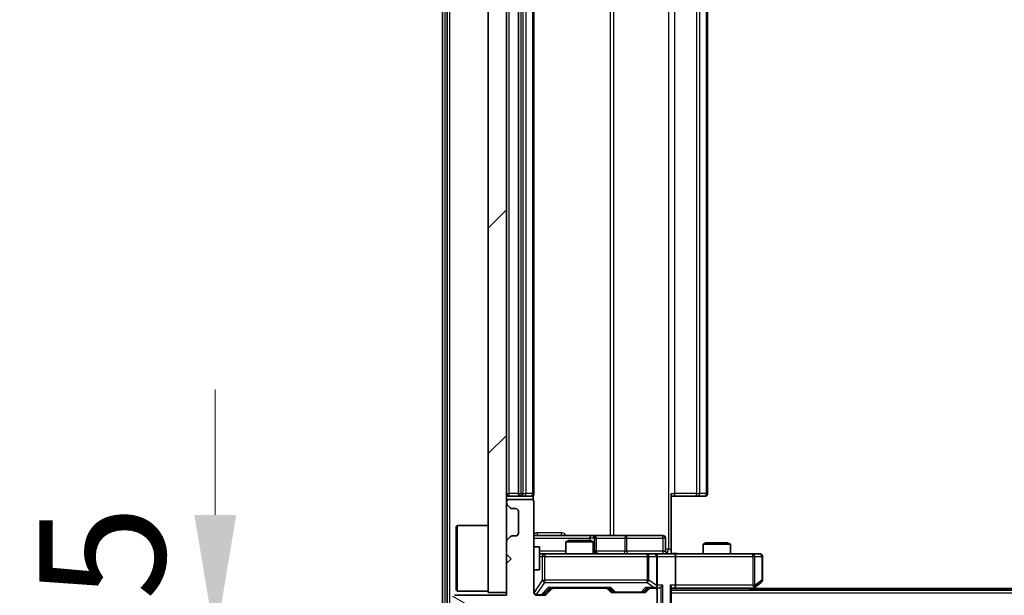
# Model space of a CAD drawing. Units: millimetres. Extents: x 0 to 8858, y 0 to 1546.
# Drawn here: x 2183 to 2291, y 1168 to 1231 of the extents above; entities that cross this region are included whole.
import ezdxf

# ---------------------------------------------------------------- set-up
doc = ezdxf.new("R2010")
doc.units = ezdxf.units.MM
doc.header["$LTSCALE"] = 2.5
doc.layers.get('Defpoints').update_dxf_attribs({"lineweight": 25})
for name, color, linetype, lineweight in [('Dimension (ISO)', 7, 'Continuous', 18), ('Dimension (ISO) @ 1', 7, 'Continuous', 18), ('Visible (ISO)', 7, 'Continuous', 35), ('Visible Narrow (ISO)', 7, 'Continuous', 25)]:
    doc.layers.add(name, color=color, linetype=linetype, lineweight=lineweight)
doc.layers.add('Hatch (ISO)', color=1, linetype='Continuous', lineweight=18, true_color=0xff0000)
doc.styles.add('Note Text (TK)', font='MS PGothic.ttf')
doc.dimstyles.new('Default - Method 1b (TK)', dxfattribs={"dimscale": 2.5, "dimtxt": 2.5, "dimasz": 2.5, "dimexe": 1, "dimexo": 1.5, "dimgap": 1, "dimtad": 1, "dimrnd": 1e-08, "dimdsep": 46, "dimtxsty": 'Note Text (TK)', "dimcen": 0.09, "dimdle": 5, "dimclrd": 100, "dimclre": 100, "dimclrt": 7, "dimadec": 1, "dimazin": 1, "dimtfac": 1, "dimtmove": 0, "dimatfit": 3, "dimfxl": 0, "dimtolj": 1, "dimlwd": -1, "dimlwe": -1, "dimarcsym": 0})

# ---------------------------------------------------------------- blocks, each defined once
blk = doc.blocks.new('*D36')
at = {"layer": 'Defpoints', "color": 0, "transparency": 16777216}
for p in [(2234.8, 1163.5), (2204.64, 1162), (2232.14, 1162)]:
    blk.add_point(p, dxfattribs=at)
at = {"layer": 'Dimension (ISO)', "color": 100, "transparency": 16777216}
for p, q in [((2204.64, 1177.25), (2204.64, 1191)), ((2226.55, 1163.5), (2199.14, 1163.5)), ((2204.64, 1163.5), (2204.64, 1162)), ((2223.89, 1162), (2199.14, 1162)), ((2204.64, 1148.25), (2204.64, 1134.5))]:
    blk.add_line(p, q, dxfattribs=at)
for points in [[(2202.35, 1177.25), (2206.93, 1177.25), (2204.64, 1163.5)], [(2202.35, 1148.25), (2206.93, 1148.25), (2204.64, 1162)]]:
    blk.add_solid(points, dxfattribs=at)
at = {"layer": 'Dimension (ISO)', "color": 7, "transparency": 16777216, "insert": (2192.26, 1152.28), "char_height": 13.75, "attachment_point": 4, "rotation": 90, "style": 'Note Text (TK)'}
blk.add_mtext('\\A1;1.5', dxfattribs=at)

msp = doc.modelspace()

# ---------------------------------------------------------------- hatches: boundary and pattern name
at = {"layer": 'Hatch (ISO)'}
h = msp.add_hatch(dxfattribs=at)
h.set_pattern_fill('ANSI31', color=256, scale=139.7, style=0)
h.set_pattern_definition([(45, (907.75, -44), (-12.34785, 12.34785), [])])
h.paths.add_polyline_path([(2236.497, 1287.7537), (2234.497, 1287.7537), (2234.497, 1168.7537), (2236.497, 1168.7537)])
h = msp.add_hatch(dxfattribs=at)
h.set_pattern_fill('ANSI31', color=256, scale=139.7, angle=105.000246, style=0)
h.set_pattern_definition([(150.0002, (907.75, -44), (-8.73119, -15.123), [])])
edge = h.paths.add_edge_path()
edge.add_line((2234.497, 1165.9537), (2243.997, 1165.9537))
edge.add_line((2243.997, 1165.9537), (2244.497, 1166.4537))
edge.add_line((2244.497, 1166.4537), (2244.997, 1165.9537))
edge.add_line((2244.997, 1165.9537), (2248.3727, 1165.9537))
edge.add_ellipse((2248.3727, 1166.2537), major_axis=(0.3, 0), ratio=1, start_angle=270, end_angle=315)
edge.add_line((2248.5849, 1166.0416), (2248.9091, 1166.3659))
edge.add_ellipse((2248.697, 1166.578), major_axis=(0.2121, 0.2121), ratio=1, start_angle=270, end_angle=315)
edge.add_line((2248.997, 1166.578), (2248.997, 1166.9537))
edge.add_ellipse((2249.297, 1166.9537), major_axis=(0, 0.3), ratio=1, start_angle=0, end_angle=90, ccw=False)
edge.add_line((2249.297, 1167.2537), (2251.697, 1167.2537))
edge.add_ellipse((2251.697, 1166.9537), major_axis=(0.3, 0), ratio=1, start_angle=0, end_angle=90, ccw=False)
edge.add_line((2251.997, 1166.9537), (2251.997, 1166.578))
edge.add_ellipse((2252.297, 1166.578), major_axis=(0, -0.3), ratio=1, start_angle=270, end_angle=315)
edge.add_line((2252.0849, 1166.3659), (2252.4091, 1166.0416))
edge.add_ellipse((2252.6213, 1166.2537), major_axis=(0.2121, -0.2121), ratio=1, start_angle=270, end_angle=315)
edge.add_line((2252.6213, 1165.9537), (2252.697, 1165.9537))
edge.add_ellipse((2252.697, 1166.2537), major_axis=(0.3, 0), ratio=1, start_angle=270, end_angle=360)
edge.add_line((2252.997, 1166.2537), (2252.997, 1168.9537))
edge.add_ellipse((2252.697, 1168.9537), major_axis=(0, 0.3), ratio=1, start_angle=270, end_angle=360)
edge.add_line((2252.697, 1169.2537), (2252.3213, 1169.2537))
edge.add_ellipse((2252.3213, 1168.9537), major_axis=(-0.3, 0), ratio=1, start_angle=270, end_angle=315)
edge.add_line((2252.1091, 1169.1659), (2251.7849, 1168.8416))
edge.add_ellipse((2251.5727, 1169.0537), major_axis=(-0.2121, -0.2121), ratio=1, start_angle=45, end_angle=90, ccw=False)
edge.add_line((2251.5727, 1168.7537), (2248.0713, 1168.7537))
edge.add_ellipse((2248.0713, 1169.0537), major_axis=(-0.3, 0), ratio=1, start_angle=45, end_angle=90, ccw=False)
edge.add_line((2247.8591, 1168.8416), (2247.5349, 1169.1659))
edge.add_ellipse((2247.3227, 1168.9537), major_axis=(-0.2121, 0.2121), ratio=1, start_angle=270, end_angle=315)
edge.add_line((2247.3227, 1169.2537), (2241.6713, 1169.2537))
edge.add_ellipse((2241.6713, 1168.9537), major_axis=(-0.3, 0), ratio=1, start_angle=270, end_angle=315)
edge.add_line((2241.4591, 1169.1659), (2240.8349, 1168.5416))
edge.add_ellipse((2240.6227, 1168.7537), major_axis=(-0.2121, -0.2121), ratio=1, start_angle=45, end_angle=90, ccw=False)
edge.add_line((2240.6227, 1168.4537), (2239.797, 1168.4537))
edge.add_ellipse((2239.797, 1168.7537), major_axis=(-0.3, 0), ratio=1, start_angle=0, end_angle=90, ccw=False)
edge.add_line((2239.497, 1168.7537), (2239.497, 1178.6537))
edge.add_ellipse((2239.197, 1178.6537), major_axis=(0, 0.3), ratio=1, start_angle=270, end_angle=360)
edge.add_line((2239.197, 1178.9537), (2236.797, 1178.9537))
edge.add_ellipse((2236.797, 1178.6537), major_axis=(-0.3, 0), ratio=1, start_angle=270, end_angle=360)
edge.add_line((2236.497, 1178.6537), (2236.497, 1178.578))
edge.add_ellipse((2236.797, 1178.578), major_axis=(0, -0.3), ratio=1, start_angle=270, end_angle=315)
edge.add_line((2236.5849, 1178.3659), (2236.9091, 1178.0416))
edge.add_ellipse((2237.1213, 1178.2537), major_axis=(0.2121, -0.2121), ratio=1, start_angle=270, end_angle=315)
edge.add_line((2237.1213, 1177.9537), (2237.497, 1177.9537))
edge.add_ellipse((2237.497, 1177.6537), major_axis=(0.3, 0), ratio=1, start_angle=0, end_angle=90, ccw=False)
edge.add_line((2237.797, 1177.6537), (2237.797, 1175.2537))
edge.add_ellipse((2237.497, 1175.2537), major_axis=(0, -0.3), ratio=1, start_angle=0, end_angle=90, ccw=False)
edge.add_line((2237.497, 1174.9537), (2237.1213, 1174.9537))
edge.add_ellipse((2237.1213, 1174.6537), major_axis=(-0.3, 0), ratio=1, start_angle=270, end_angle=315)
edge.add_line((2236.9091, 1174.8659), (2236.5849, 1174.5416))
edge.add_ellipse((2236.797, 1174.3295), major_axis=(-0.2121, -0.2121), ratio=1, start_angle=270, end_angle=315)
edge.add_line((2236.497, 1174.3295), (2236.497, 1172.9537))
edge.add_line((2236.497, 1172.9537), (2236.997, 1172.4537))
edge.add_line((2236.997, 1172.4537), (2236.497, 1171.9537))
edge.add_line((2236.497, 1171.9537), (2236.497, 1168.4537))
edge.add_line((2236.497, 1168.4537), (2230.797, 1168.4537))
edge.add_ellipse((2230.797, 1168.1537), major_axis=(-0.3, 0), ratio=1, start_angle=270, end_angle=360)
edge.add_line((2230.497, 1168.1537), (2230.497, 1166.0261))
edge.add_ellipse((2230.697, 1166.0261), major_axis=(0, -0.2), ratio=1, start_angle=270, end_angle=309.805571)
edge.add_line((2230.5434, 1165.8981), (2232.937, 1163.0257))
edge.add_ellipse((2233.0907, 1163.1537), major_axis=(0.128, -0.1536), ratio=1, start_angle=270, end_angle=320.194429)
edge.add_line((2233.0907, 1162.9537), (2234.197, 1162.9537))
edge.add_ellipse((2234.197, 1163.2537), major_axis=(0.3, 0), ratio=1, start_angle=270, end_angle=360)
edge.add_line((2234.497, 1163.2537), (2234.497, 1165.9537))

# ---------------------------------------------------------------- linework, layer by layer
at = {"layer": 'Visible (ISO)'}
for p, q in [((2229.497, 1291.3951), (2229.497, 1165.1123)), ((2229.997, 1291.2141), (2229.997, 1165.2934)), ((2234.497, 1287.7537), (2234.497, 1168.7537)), ((2236.497, 1168.7537), (2236.497, 1287.7537)), ((2237.797, 1276.9037), (2237.797, 1179.6037)), ((2239.497, 1179.6037), (2239.497, 1276.9037)), ((2258.497, 1179.6037), (2258.497, 1276.9037)), ((2254.497, 1179.6037), (2254.497, 1173.5037)), ((2236.497, 1178.6537), (2236.497, 1178.578)), ((2236.797, 1179.3037), (2238.097, 1179.3037)), ((2239.197, 1178.9537), (2236.797, 1178.9537)), ((2238.097, 1179.3037), (2238.2899, 1179.3037)), ((2238.4313, 1179.3037), (2238.2899, 1179.3037)), ((2238.4313, 1179.3037), (2239.1384, 1179.3037)), ((2239.197, 1179.3037), (2239.1384, 1179.3037)), ((2239.4072, 1178.8678), (2239.4072, 1179.3897)), ((2239.497, 1168.7537), (2239.497, 1178.6537)), ((2254.9112, 1179.3037), (2254.497, 1179.3037)), ((2254.9112, 1179.3037), (2257.2899, 1179.3037)), ((2257.4313, 1179.3037), (2257.2899, 1179.3037)), ((2257.4313, 1179.3037), (2258.1384, 1179.3037)), ((2258.197, 1179.3037), (2258.1384, 1179.3037)), ((2236.5849, 1178.3659), (2236.9091, 1178.0416)), ((2237.1213, 1177.9537), (2237.497, 1177.9537)), ((2237.797, 1177.6537), (2237.797, 1175.2537)), ((2230.997, 1176.0037), (2231.097, 1176.1037)), ((2230.997, 1169.0037), (2230.997, 1176.0037)), ((2231.097, 1176.1037), (2231.097, 1168.9037)), ((2234.497, 1176.1037), (2231.097, 1176.1037)), ((2236.497, 1174.3295), (2236.497, 1172.9537)), ((2236.9091, 1174.8659), (2236.5849, 1174.5416)), ((2237.497, 1174.9537), (2237.1213, 1174.9537)), ((2245.82, 1175.0037), (2239.497, 1175.0037)), ((2243.3037, 1174.4537), (2242.997, 1174.3004)), ((2245.997, 1174.3004), (2242.997, 1174.3004)), ((2242.997, 1173.0037), (2242.997, 1174.3004)), ((2243.3037, 1174.4537), (2245.6903, 1174.4537)), ((2245.6903, 1174.4537), (2245.997, 1174.3004)), ((2245.9915, 1175.0037), (2245.82, 1175.0037)), ((2249.6661, 1175.0037), (2245.9915, 1175.0037)), ((2245.997, 1173.0037), (2245.997, 1174.3004)), ((2246.2915, 1173.3037), (2246.2915, 1174.7037)), ((2253.5957, 1175.0037), (2249.6661, 1175.0037)), ((2253.8957, 1173.3037), (2253.8957, 1174.7037)), ((2258.3037, 1174.2037), (2257.997, 1174.0504)), ((2258.3037, 1174.2037), (2260.6903, 1174.2037)), ((2260.6903, 1174.2037), (2260.997, 1174.0504)), ((2239.497, 1173.7537), (2240.097, 1173.7537)), ((2240.097, 1171.2537), (2240.097, 1173.7537)), ((2254.497, 1173.5037), (2254.497, 1173.0115)), ((2260.997, 1174.0504), (2257.997, 1174.0504)), ((2257.997, 1173.0037), (2257.997, 1174.0504)), ((2260.997, 1173.0037), (2260.997, 1174.0504)), ((2236.497, 1172.9537), (2236.997, 1172.4537)), ((2236.997, 1172.4537), (2236.497, 1171.9537)), ((2240.6824, 1173.0037), (2240.097, 1173.0037)), ((2251.8788, 1173.0037), (2240.6824, 1173.0037)), ((2252.697, 1173.0037), (2251.8788, 1173.0037)), ((2252.697, 1173.0037), (2254.8727, 1173.0037)), ((2252.997, 1169.5537), (2252.997, 1172.7037)), ((2263.4336, 1173.0037), (2254.8727, 1173.0037)), ((2254.997, 1172.7037), (2254.997, 1169.5537)), ((2264.197, 1173.0037), (2263.4336, 1173.0037)), ((2264.497, 1170.1037), (2264.497, 1172.7037)), ((2236.497, 1171.9537), (2236.497, 1168.4537)), ((2239.497, 1171.2537), (2240.097, 1171.2537)), ((2263.6437, 1169.3137), (2264.377, 1169.8637)), ((2230.997, 1169.0037), (2231.097, 1168.9037)), ((2234.497, 1168.9037), (2231.097, 1168.9037)), ((2240.6349, 1168.5416), (2241.347, 1169.2537)), ((2241.4591, 1169.1659), (2240.8349, 1168.5416)), ((2241.1709, 1169.2537), (2241.6713, 1169.2537)), ((2247.3227, 1169.2537), (2241.6713, 1169.2537)), ((2247.3227, 1169.2537), (2247.8231, 1169.2537)), ((2247.8591, 1168.8416), (2247.5349, 1169.1659)), ((2247.647, 1169.2537), (2248.0591, 1168.8416)), ((2251.997, 1169.2537), (2251.5849, 1168.8416)), ((2252.1091, 1169.1659), (2251.7849, 1168.8416)), ((2251.8209, 1169.2537), (2252.3213, 1169.2537)), ((2252.697, 1169.2537), (2252.3213, 1169.2537)), ((2252.697, 1169.2537), (2253.0727, 1169.2537)), ((2252.997, 1166.2537), (2252.997, 1168.9537)), ((2254.497, 1165.8037), (2254.497, 1169.3416)), ((2254.497, 1169.2537), (2254.8727, 1169.2537)), ((2504.497, 1169.0037), (2254.497, 1169.0037)), ((2254.8727, 1169.2537), (2263.4637, 1169.2537)), ((2263.2303, 1169.0037), (2263.6437, 1169.3137)), ((2263.4336, 1169.5537), (2263.5892, 1169.3981)), ((2495.497, 1169.2037), (2263.497, 1169.2037)), ((2236.497, 1168.4537), (2230.797, 1168.4537)), ((2234.497, 1168.7537), (2236.497, 1168.7537)), ((2240.6227, 1168.4537), (2239.797, 1168.4537)), ((2251.5727, 1168.7537), (2248.0713, 1168.7537))]:
    msp.add_line(p, q, dxfattribs=at)
for centre, start, end in [((2236.797, 1179.6037), 180, 270), ((2238.097, 1179.6037), 180, 270), ((2239.197, 1179.6037), 270, 0), ((2258.197, 1179.6037), 270, 0), ((2236.797, 1178.6537), 90, 180), ((2236.797, 1178.578), 180, 225), ((2239.197, 1178.6537), 0, 90), ((2237.1213, 1178.2537), 225, 270), ((2237.497, 1177.6537), 0, 90), ((2237.497, 1175.2537), 270, 0), ((2236.797, 1174.3295), 135, 180), ((2237.1213, 1174.6537), 90, 135), ((2245.9915, 1174.7037), 0, 90), ((2253.5957, 1174.7037), 0, 90), ((2246.5915, 1173.3037), 180, 270), ((2254.1957, 1173.3037), 180, 270), ((2252.697, 1172.7037), 0, 90), ((2264.197, 1172.7037), 0, 90), ((2264.197, 1170.1037), 306.869898, 0), ((2241.6713, 1168.9537), 90, 135), ((2247.3227, 1168.9537), 45, 90), ((2248.0713, 1169.0537), 225, 270), ((2251.5727, 1169.0537), 270, 315), ((2252.3213, 1168.9537), 90, 135), ((2252.697, 1169.5537), 270, 293.437985), ((2252.697, 1168.9537), 0, 90), ((2252.697, 1169.5537), 328.755545, 0), ((2263.4637, 1169.5537), 270, 293.437984), ((2263.4637, 1169.5537), 293.437984, 306.869898), ((2239.797, 1168.7537), 180, 270), ((2240.6227, 1168.7537), 270, 315)]:
    msp.add_arc(centre, 0.3, start, end, dxfattribs=at)
for centre, major_axis, ratio, start_param, end_param in [((2254.8727, 1172.7037), (0, 0.3), 0.41421356, 4.71238898, 6.28318531), ((2241.0678, 1169.5537), (-0.1246, 0.2958), 0.40041045, 2.33106693, 2.97456804), ((2247.9262, 1169.5537), (0.1246, 0.2958), 0.40041045, 3.30861727, 3.95211838), ((2248.2713, 1169.0537), (-0.3, 0), 0.99985076, 0.78532354, 1.57079633), ((2251.3727, 1169.0537), (0.3, 0), 0.99985076, 4.71238898, 5.49786177), ((2251.7178, 1169.5537), (-0.1246, 0.2958), 0.40041045, 2.33106693, 2.97456804), ((2252.6648, 1169.5537), (0.6487, -0.2044), 0.33843751, 4.81863915, 5.05307027), ((2252.697, 1169.5312), (0.2515, -0.483), 0.33843751, 1.12161563, 1.39634246), ((2253.0727, 1169.5537), (0.4243, 0), 0.70710678, 4.71238898, 5.49778714), ((2253.3727, 1169.5537), (-0.2772, -0.2772), 0.41421356, 1.17809725, 1.96349541), ((2254.197, 1169.5537), (-0.2772, 0.2772), 0.41421356, 3.53429174, 4.3196899), ((2254.8727, 1169.5537), (0, 0.3), 0.41421356, 3.14159265, 4.71238898), ((2263.4336, 1169.5312), (-0.2411, -0.4823), 0.37002441, 1.47901306, 1.75373989), ((2240.4227, 1168.7537), (0.3, 0), 0.99985076, 4.71238898, 5.49786177)]:
    msp.add_ellipse(centre, major_axis=major_axis, ratio=ratio, start_param=start_param, end_param=end_param, dxfattribs=at)
for points, knots in [([(2254.497, 1173.0155), (2254.6903, 1173.0255), (2254.884, 1173.0319), (2255.2715, 1173.0209), (2255.4654, 1173.0037), (2255.6596, 1173.0037)], [0, 0, 0, 0, 0.058050733, 0.058050733, 0.116308971, 0.116308971, 0.116308971, 0.116308971]), ([(2252.8163, 1169.2785), (2252.8226, 1169.2812), (2252.8287, 1169.2841), (2252.8612, 1169.3009), (2252.8903, 1169.3223), (2252.9265, 1169.3593), (2252.9416, 1169.379), (2252.9535, 1169.3981)], [0.2508867575, 0.2508867575, 0.2508867575, 0.2508867575, 0.2528779694, 0.2528779694, 0.2619584182, 0.2619584182, 0.268388032, 0.268388032, 0.268388032, 0.268388032]), ([(2263.583, 1169.2785), (2263.584, 1169.2809), (2263.5849, 1169.2835), (2263.5901, 1169.3007), (2263.5926, 1169.32), (2263.5931, 1169.3573), (2263.5917, 1169.3781), (2263.5892, 1169.3981)], [0.3810312192, 0.3810312192, 0.3810312192, 0.3810312192, 0.382741903, 0.382741903, 0.3917616542, 0.3917616542, 0.3985536381, 0.3985536381, 0.3985536381, 0.3985536381])]:
    msp.add_open_spline(points, degree=3, knots=knots, dxfattribs=at)
at = {"layer": 'Visible Narrow (ISO)'}
for p, q in [((2229.797, 1165.1123), (2229.797, 1291.3951)), ((2230.297, 1165.2934), (2230.297, 1291.2141)), ((2254.2041, 1283.0037), (2254.2041, 1173.5037)), ((2247.8218, 1281.5037), (2247.8218, 1175.0037)), ((2248.2261, 1175.0037), (2248.2261, 1281.5037)), ((2236.797, 1179.6037), (2236.797, 1276.9037)), ((2238.097, 1179.6037), (2238.097, 1276.9037)), ((2238.2899, 1276.9037), (2238.2899, 1179.6037)), ((2238.6435, 1179.6037), (2238.6435, 1276.9037)), ((2239.3506, 1276.9037), (2239.3506, 1179.6037)), ((2254.9112, 1179.6037), (2254.9112, 1276.9037)), ((2257.2899, 1276.9037), (2257.2899, 1179.6037)), ((2257.6435, 1179.6037), (2257.6435, 1276.9037)), ((2258.3506, 1276.9037), (2258.3506, 1179.6037)), ((2236.497, 1179.6037), (2236.797, 1179.6037)), ((2237.797, 1179.6037), (2236.797, 1179.6037)), ((2236.797, 1179.3037), (2236.797, 1179.6037)), ((2237.797, 1179.6037), (2238.097, 1179.6037)), ((2238.097, 1179.3037), (2238.097, 1179.6037)), ((2238.2899, 1179.6037), (2238.097, 1179.6037)), ((2238.2899, 1179.3037), (2238.2899, 1179.6037)), ((2238.2899, 1179.6037), (2238.6435, 1179.6037)), ((2239.3506, 1179.6037), (2238.6435, 1179.6037)), ((2239.3506, 1179.6037), (2239.497, 1179.6037)), ((2254.497, 1179.6037), (2254.9112, 1179.6037)), ((2254.9112, 1179.3037), (2254.9112, 1179.6037)), ((2257.2899, 1179.6037), (2254.9112, 1179.6037)), ((2257.2899, 1179.3037), (2257.2899, 1179.6037)), ((2257.2899, 1179.6037), (2257.6435, 1179.6037)), ((2258.3506, 1179.6037), (2257.6435, 1179.6037)), ((2258.3506, 1179.6037), (2258.497, 1179.6037)), ((2242.4822, 1175.3037), (2239.8521, 1175.3037)), ((2239.497, 1174.7037), (2245.6078, 1174.7037)), ((2246.1197, 1174.7037), (2245.6078, 1174.7037)), ((2245.6078, 1174.7037), (2245.6078, 1174.4537)), ((2246.1197, 1173.3037), (2246.1197, 1174.7037)), ((2246.1197, 1174.7037), (2246.2913, 1174.7037)), ((2246.2915, 1174.7037), (2246.2913, 1174.7037)), ((2246.2913, 1174.7037), (2246.2913, 1173.3037)), ((2246.2915, 1174.7037), (2249.4539, 1174.7037)), ((2249.6791, 1174.7037), (2249.4539, 1174.7037)), ((2249.4539, 1174.7037), (2249.4539, 1173.3037)), ((2249.6791, 1174.7037), (2253.6088, 1174.7037)), ((2249.6791, 1173.3037), (2249.6791, 1174.7037)), ((2253.8957, 1174.7037), (2253.6088, 1174.7037)), ((2253.6088, 1174.7037), (2253.6088, 1173.3037)), ((2242.997, 1173.3037), (2240.097, 1173.3037)), ((2245.997, 1173.3037), (2246.1197, 1173.3037)), ((2246.2913, 1173.3037), (2246.1197, 1173.3037)), ((2246.2913, 1173.3037), (2246.2915, 1173.3037)), ((2249.4539, 1173.3037), (2246.2915, 1173.3037)), ((2249.4539, 1173.3037), (2249.6791, 1173.3037)), ((2253.6088, 1173.3037), (2249.6791, 1173.3037)), ((2253.6088, 1173.3037), (2253.8957, 1173.3037)), ((2254.2041, 1173.5037), (2253.8957, 1173.5037)), ((2254.2041, 1173.5037), (2254.497, 1173.5037)), ((2240.097, 1172.7037), (2240.4141, 1172.7037)), ((2240.6824, 1172.7037), (2240.4141, 1172.7037)), ((2240.4141, 1172.7037), (2240.4141, 1170.1037)), ((2240.6824, 1173.0037), (2240.6824, 1172.7037)), ((2240.6824, 1170.1037), (2240.6824, 1172.7037)), ((2240.6824, 1172.7037), (2251.8788, 1172.7037)), ((2251.8788, 1172.7037), (2251.8788, 1173.0037)), ((2252.0834, 1172.7037), (2251.8788, 1172.7037)), ((2251.8788, 1172.7037), (2251.8788, 1170.1037)), ((2252.0834, 1170.1037), (2252.0834, 1172.7037)), ((2252.0834, 1172.7037), (2252.9017, 1172.7037)), ((2252.997, 1172.7037), (2252.9017, 1172.7037)), ((2252.9017, 1172.7037), (2252.9017, 1169.5312)), ((2252.997, 1172.7037), (2254.997, 1172.7037)), ((2254.997, 1172.7037), (2263.4336, 1172.7037)), ((2263.4336, 1172.7037), (2263.4336, 1173.0037)), ((2263.4336, 1172.7037), (2263.4336, 1169.5537)), ((2263.653, 1172.7037), (2263.4336, 1172.7037)), ((2263.653, 1169.5312), (2263.653, 1172.7037)), ((2263.653, 1172.7037), (2264.4164, 1172.7037)), ((2264.497, 1172.7037), (2264.4164, 1172.7037)), ((2264.4164, 1172.7037), (2264.4164, 1170.1037)), ((2239.5287, 1168.7756), (2239.5287, 1171.2537)), ((2240.4141, 1170.1037), (2239.5287, 1168.7756)), ((2239.797, 1168.5356), (2240.6824, 1169.8637)), ((2240.4141, 1170.1037), (2240.6824, 1170.1037)), ((2240.6824, 1170.1037), (2240.6824, 1169.8637)), ((2251.8788, 1170.1037), (2240.6824, 1170.1037)), ((2240.6824, 1169.8637), (2251.8788, 1169.8637)), ((2251.8788, 1169.8637), (2251.8788, 1170.1037)), ((2251.8788, 1170.1037), (2252.0834, 1170.1037)), ((2251.8788, 1169.8637), (2252.6648, 1169.3137)), ((2252.9017, 1169.5312), (2252.0834, 1170.1037)), ((2264.4164, 1170.1037), (2263.653, 1169.5312)), ((2264.497, 1170.1037), (2264.4164, 1170.1037)), ((2239.497, 1168.7756), (2239.5287, 1168.7756)), ((2241.0678, 1169.3137), (2240.2862, 1168.5137)), ((2240.4983, 1168.5416), (2241.194, 1169.2537)), ((2247.9262, 1169.3137), (2241.0678, 1169.3137)), ((2247.8, 1169.2537), (2248.2026, 1168.8416)), ((2248.4147, 1168.8137), (2247.9262, 1169.3137)), ((2248.2026, 1168.8416), (2248.0591, 1168.8416)), ((2248.4147, 1168.8137), (2248.4147, 1168.7537)), ((2251.2293, 1168.8137), (2248.4147, 1168.8137)), ((2251.7178, 1169.3137), (2251.2293, 1168.8137)), ((2251.2293, 1168.7537), (2251.2293, 1168.8137)), ((2251.4414, 1168.8416), (2251.844, 1169.2537)), ((2251.5849, 1168.8416), (2251.4414, 1168.8416)), ((2252.6648, 1169.3137), (2251.7178, 1169.3137)), ((2253.5849, 1169.5537), (2252.997, 1169.5537)), ((2253.3727, 1169.3416), (2253.3727, 1165.8037)), ((2253.5849, 1165.8037), (2253.5849, 1169.5537)), ((2254.4091, 1169.5537), (2254.4091, 1165.8037)), ((2254.997, 1169.5537), (2254.4091, 1169.5537)), ((2263.4336, 1169.5537), (2254.997, 1169.5537)), ((2263.3502, 1169.2537), (2263.0168, 1169.0037)), ((2239.797, 1168.5137), (2239.797, 1168.5356)), ((2239.797, 1168.5137), (2239.797, 1168.4537)), ((2240.2862, 1168.5137), (2239.797, 1168.5137)), ((2240.2862, 1168.4537), (2240.2862, 1168.5137)), ((2240.6349, 1168.5416), (2240.4983, 1168.5416)), ((2504.497, 1168.7037), (2254.497, 1168.7037))]:
    msp.add_line(p, q, dxfattribs=at)
msp.add_arc((2248.4147, 1169.0537), 0.3, 225, 270.004276, dxfattribs=at)
for centre, major_axis, ratio, start_param, end_param in [((2238.4313, 1179.6037), (0, -0.3), 0.70710678, 0, 1.57079633), ((2239.1384, 1179.6037), (0, -0.3), 0.70710678, 0, 1.57079633), ((2257.4313, 1179.6037), (0, -0.3), 0.70710678, 0, 1.57079633), ((2258.1384, 1179.6037), (0, -0.3), 0.70710678, 0, 1.57079633), ((2240.0274, 1175.3037), (0, -0.3), 0.58454167, 4.71238898, 6.28318531), ((2242.6097, 1175.3037), (0, -0.3), 0.42514266, 4.71238898, 6.28318531), ((2245.82, 1174.7037), (0, 0.3), 0.70710678, 0, 1.57079633), ((2245.82, 1174.7037), (0, 0.3), 0.99904822, 4.71238898, 6.28318531), ((2245.9915, 1174.7037), (0, 0.3), 0.99904822, 4.71238898, 6.28318531), ((2249.6661, 1174.7037), (0, 0.3), 0.70710678, 0, 1.57079633), ((2249.6661, 1174.7037), (0, 0.3), 0.04361939, 4.71238898, 6.28318531), ((2253.5957, 1174.7037), (0, 0.3), 0.04361939, 4.71238898, 6.28318531), ((2246.4194, 1173.3037), (0, -0.3), 0.99904822, 4.71238898, 6.28318531), ((2246.591, 1173.3037), (0, -0.3), 0.99904822, 4.71238898, 6.28318531), ((2249.2418, 1173.3037), (0, -0.3), 0.70710678, 0, 1.57079633), ((2249.6922, 1173.3037), (0, -0.3), 0.04361939, 4.71238898, 6.28318531), ((2253.6219, 1173.3037), (0, -0.3), 0.04361939, 4.71238898, 6.28318531), ((2253.8506, 1173.5037), (0, 0.5), 0.70710678, 3.63208882, 4.71238898), ((2240.6824, 1172.7037), (0, 0.3), 0.89442719, 0, 1.57079633), ((2251.8788, 1172.7037), (0, 0.3), 0.68218798, 4.71238898, 6.28318531), ((2252.697, 1172.7037), (0, 0.3), 0.68218798, 4.71238898, 6.28318531), ((2263.4336, 1172.7037), (0, 0.3), 0.73117683, 4.71238898, 6.28318531), ((2264.197, 1172.7037), (0, 0.3), 0.73117683, 4.71238898, 6.28318531), ((2240.6824, 1170.1037), (0.2496, -0.1664), 0.74278135, 3.87304003, 5.17217924), ((2251.8788, 1170.1037), (0.172, 0.2458), 0.60731338, 3.99759411, 5.11423213), ((2264.197, 1170.1037), (0.18, -0.24), 0.65092538, 0, 1.11663802), ((2239.797, 1168.7756), (-0.3, 0), 0.8, 0, 1.57079633), ((2239.797, 1168.7756), (-0.2496, 0.1664), 0.74278135, 0.73144738, 2.03058658), ((2248.4147, 1169.0537), (-0.2146, -0.2096), 0.69016738, 0.01688328, 0.97755034), ((2251.2293, 1169.0537), (0, -0.3), 0.99985076, 0, 0.78547279), ((2251.2293, 1169.0537), (0.2146, -0.2096), 0.69016738, 5.30563497, 6.26630203), ((2239.797, 1168.7537), (-0.3, 0), 0.8, 0, 1.57079633), ((2240.2862, 1168.7537), (0.2146, -0.2096), 0.69016738, 5.30563497, 6.26630203), ((2240.2862, 1168.7537), (0, -0.3), 0.99985076, 0, 0.78547279)]:
    msp.add_ellipse(centre, major_axis=major_axis, ratio=ratio, start_param=start_param, end_param=end_param, dxfattribs=at)
for points, knots in [([(2239.8521, 1175.3037), (2239.7216, 1175.3037), (2239.5906, 1175.2384), (2239.4987, 1175.1249), (2239.497, 1175.1228)], [-0.0947483197, -0.0947483197, -0.0947483197, -0.0947483197, -0.0473741599, -0.0464751065, -0.0464751065, -0.0464751065, -0.0464751065]), ([(2242.9985, 1175.0037), (2242.9702, 1175.0522), (2242.8363, 1175.2222), (2242.6321, 1175.3037), (2242.4822, 1175.3037)], [-0.0659035173, -0.0659035173, -0.0659035173, -0.0659035173, -0.0487820617, 0, 0, 0, 0]), ([(2254.497, 1173.0115), (2254.6029, 1173.0149), (2254.8286, 1173.0216), (2255.2367, 1173.0169), (2255.5089, 1173.0037), (2255.6596, 1173.0037)], [-0.114793845, -0.114793845, -0.114793845, -0.114793845, -0.083098727, -0.049859236, 0, 0, 0, 0])]:
    msp.add_open_spline(points, degree=3, knots=knots, dxfattribs=at)

# ---------------------------------------------------------------- dimensions: what is measured, and where the dimension line sits
at = {"layer": 'Dimension (ISO) @ 1', "color": 100, "true_color": 0x00ff3f}
dim = msp.add_linear_dim(base=(2204.6375, 1162.0037), p1=(2234.797, 1163.5037), p2=(2232.1375, 1162.0037), angle=270, dimstyle='Default - Method 1b (TK)', override={"dimscale": 1, "dimtxt": 13.75, "dimasz": 13.75, "dimexe": 5.5, "dimexo": 8.25, "dimgap": 5.5, "dimdec": 2, "dimcen": 0.495, "dimtol": 0, "dimlim": 0, "dimtp": 0, "dimtm": 0, "dimtdec": 2, "dimtix": 0, "dimtofl": 1, "dimtmove": 0, "dimatfit": 1}, dxfattribs=at)
dim.commit()
dim.dimension.update_dxf_attribs({"geometry": '*D36', "text_midpoint": (2204.6375, 1162.7537), "dimtype": 128})

doc.saveas('drawing.dxf')
